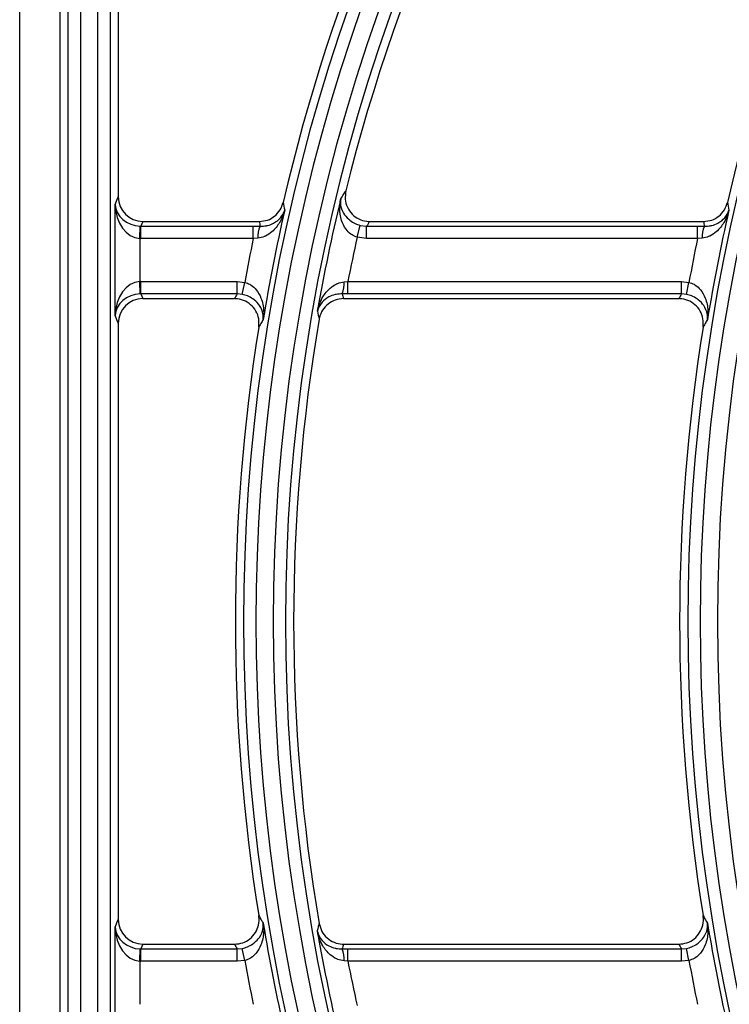
# Model space of a CAD drawing. Units: millimetres. Extents: x -4018 to -684, y -1303 to 3411.
# Drawn here: x -3157 to -3070, y 1063 to 1182 of the extents above; entities that cross this region are included whole.
import ezdxf

# ---------------------------------------------------------------- set-up
doc = ezdxf.new("R2010")
doc.units = ezdxf.units.MM
doc.layers.add('PDF2_Text', color=7, linetype='Continuous')

# ---------------------------------------------------------------- blocks, each defined once
blk = doc.blocks.new('FGG71-B8C')
at = {"layer": 'PDF2_Text', "color": 3}
for p, q in [((-3926.057387431727, -2068.395631936233), (-3926.057387431727, -2068.236871936233)), ((-3926.054297436814, -2068.236871936233), (-3926.054297436814, -2068.395631936233)), ((-3926.05366928271, -2068.395631936233), (-3926.05366928271, -2068.236871936233)), ((-3926.052724858378, -2068.236871936233), (-3926.052724858378, -2068.395631936233)), ((-3926.051400010163, -2068.394971239131), (-3926.051400010163, -2068.237532633335)), ((-3926.050455585831, -2068.237532633335), (-3926.050455585831, -2068.394971239131)), ((-3926.049827431727, -2068.238160787439), (-3926.049827431727, -2068.283679544632)), ((-3926.050067129283, -2068.284280070314), (-3926.049827431727, -2068.283679544632)), ((-3926.050067129283, -2068.292783802152), (-3926.050067129283, -2068.284280070314)), ((-3926.047942031989, -2068.285570993369), (-3926.048087908691, -2068.285936465203)), ((-3926.047942031989, -2068.285570993369), (-3926.03900064161, -2068.285570993369)), ((-3926.030527825504, -2068.285570993369), (-3926.004909398553, -2068.285570993369)), ((-3926.048178280621, -2068.286876424528), (-3926.048148191598, -2068.285935589665)), ((-3926.048087908691, -2068.286877869193), (-3926.048087908691, -2068.285936465203)), ((-3926.048087908691, -2068.285936465203), (-3926.039460286854, -2068.285936465203)), ((-3926.039460286854, -2068.286877869193), (-3926.039460286854, -2068.285936465203)), ((-3926.039460286854, -2068.285936465203), (-3926.038934402862, -2068.285940602369)), ((-3926.031494446157, -2068.286782914521), (-3926.031252764994, -2068.285874122413)), ((-3926.031252764994, -2068.285874122413), (-3926.03076751829, -2068.285936465203)), ((-3926.03076751829, -2068.286877869193), (-3926.03076751829, -2068.285936465203)), ((-3926.03076751829, -2068.285936465203), (-3926.005369043795, -2068.285936465203)), ((-3926.005369043795, -2068.286877869193), (-3926.005369043795, -2068.285936465203)), ((-3926.005369043795, -2068.285936465203), (-3926.004843159804, -2068.285940602369)), ((-3926.048178280621, -2068.286876424528), (-3926.048178280621, -2068.290187447938)), ((-3926.039460286854, -2068.286877869193), (-3926.048087908691, -2068.286877869193)), ((-3926.039102647362, -2068.286846838446), (-3926.039460286854, -2068.286877869193)), ((-3926.03076751829, -2068.286877869193), (-3926.031494446157, -2068.286782914521)), ((-3926.005369043795, -2068.286877869193), (-3926.03076751829, -2068.286877869193)), ((-3926.005011404303, -2068.286846838446), (-3926.005369043795, -2068.286877869193)), ((-3926.048148191598, -2068.291128282802), (-3926.048178280621, -2068.290187447938)), ((-3926.048087908691, -2068.290186003274), (-3926.040691169072, -2068.290186003274)), ((-3926.048087908691, -2068.291127407264), (-3926.048087908691, -2068.290186003274)), ((-3926.040691169072, -2068.290186003274), (-3926.040119726343, -2068.290244322396)), ((-3926.040691169072, -2068.291127407264), (-3926.040691169072, -2068.290186003274)), ((-3926.040309825519, -2068.291165614396), (-3926.040119726343, -2068.290244322396)), ((-3926.032493320206, -2068.290210014291), (-3926.032202694844, -2068.290186003274)), ((-3926.032202694844, -2068.291127407264), (-3926.032202694844, -2068.290186003274)), ((-3926.032202694844, -2068.290186003274), (-3926.006599926013, -2068.290186003274)), ((-3926.006599926013, -2068.291127407264), (-3926.006599926013, -2068.290186003274)), ((-3926.006599926013, -2068.290186003274), (-3926.006028483285, -2068.290244322396)), ((-3926.00621858246, -2068.291165614396), (-3926.006028483285, -2068.290244322396)), ((-3926.048087908691, -2068.291127407264), (-3926.047942031989, -2068.291492879097)), ((-3926.040691169072, -2068.291127407264), (-3926.048087908691, -2068.291127407264)), ((-3926.047942031989, -2068.291492879097), (-3926.04089814194, -2068.291492879097)), ((-3926.040309825519, -2068.291165614396), (-3926.040691169072, -2068.291127407264)), ((-3926.032202694844, -2068.291127407264), (-3926.032631090816, -2068.291124656682)), ((-3926.03254525314, -2068.291492879097), (-3926.006806898882, -2068.291492879097)), ((-3926.006599926013, -2068.291127407264), (-3926.032202694844, -2068.291127407264)), ((-3926.00621858246, -2068.291165614396), (-3926.006599926013, -2068.291127407264)), ((-3926.049827431727, -2068.293384327834), (-3926.050067129283, -2068.292783802152)), ((-3926.049827431727, -2068.293384327834), (-3926.049827431727, -2068.339119544632)), ((-3926.050067129283, -2068.339720070314), (-3926.049827431727, -2068.339119544632)), ((-3926.050067129283, -2068.348223802152), (-3926.050067129283, -2068.339720070314)), ((-3926.048178280621, -2068.342316424528), (-3926.048148191598, -2068.341375589664)), ((-3926.047942031989, -2068.341010993369), (-3926.048087908691, -2068.341376465203)), ((-3926.048087908691, -2068.342317869193), (-3926.048087908691, -2068.341376465203)), ((-3926.048087908691, -2068.341376465203), (-3926.040691169072, -2068.341376465203)), ((-3926.047942031989, -2068.341010993369), (-3926.04089814194, -2068.341010993369)), ((-3926.040691169072, -2068.341376465203), (-3926.040309825519, -2068.341338258071)), ((-3926.040691169072, -2068.342317869193), (-3926.040691169072, -2068.341376465203)), ((-3926.040119726343, -2068.342259550071), (-3926.040309825519, -2068.341338258071)), ((-3926.032631090816, -2068.341379215784), (-3926.032202694844, -2068.341376465203)), ((-3926.03254525314, -2068.341010993369), (-3926.006806898882, -2068.341010993369)), ((-3926.032202694844, -2068.342317869193), (-3926.032202694844, -2068.341376465203)), ((-3926.032202694844, -2068.341376465203), (-3926.006599926013, -2068.341376465203)), ((-3926.006599926013, -2068.341376465203), (-3926.00621858246, -2068.341338258071)), ((-3926.006599926013, -2068.342317869193), (-3926.006599926013, -2068.341376465203)), ((-3926.006028483285, -2068.342259550071), (-3926.00621858246, -2068.341338258071)), ((-3926.048178280621, -2068.342316424528), (-3926.048178280621, -2068.345627447938)), ((-3926.040691169072, -2068.342317869193), (-3926.048087908691, -2068.342317869193)), ((-3926.040119726343, -2068.342259550071), (-3926.040691169072, -2068.342317869193)), ((-3926.032202694844, -2068.342317869193), (-3926.032493320206, -2068.342293858176)), ((-3926.006599926013, -2068.342317869193), (-3926.032202694844, -2068.342317869193)), ((-3926.006028483285, -2068.342259550071), (-3926.006599926013, -2068.342317869193))]:
    blk.add_line(p, q, dxfattribs=at)
for centre, radius, start, end in [((-3925.89842765256, -2068.316251936233), 0.139512575892193, 144.83439694835, 215.1656030516498), ((-3925.864336409502, -2068.316251936233), 0.1395125758921927, 144.83439694835, 215.1656030516498), ((-3925.89842765256, -2068.316251936233), 0.1385681515606599, 144.83439694835, 215.1656030516498), ((-3925.89842765256, -2068.316251936233), 0.1379399974566063, 144.9715052782847, 166.1481118315638), ((-3925.89842765256, -2068.316251936233), 0.1417818484393403, 146.7759224070806, 213.2240775929178), ((-3925.864336409502, -2068.316251936233), 0.1417818484393406, 146.7759224070806, 213.2240775929178), ((-3925.89842765256, -2068.316251936233), 0.1408374241078073, 146.7759224070806, 213.2240775929178), ((-3925.89842765256, -2068.316251936233), 0.142410002543394, 147.236235007824, 166.9542681677804), ((-3925.864336409502, -2068.316251936233), 0.1408374241078076, 146.7759224070806, 213.2240775929178), ((-3925.864336409502, -2068.316251936233), 0.1424100025433943, 147.236235007824, 166.9542681677804), ((-3925.873178947063, -2068.254105095538), 0.1667048816764222, 190.3676416417444, 190.5750314421701), ((-3925.89842765256, -2068.316251936233), 0.1381796950135255, 166.4328051708137, 170.0847342316336), ((-3925.839087704005, -2068.254105095538), 0.1667048816764222, 190.3676416417444, 190.5750314421701), ((-3925.89842765256, -2068.316251936233), 0.1421703049864749, 167.1772498483797, 170.6243751614384), ((-3925.864336409502, -2068.316251936233), 0.1421703049864751, 167.1772498483797, 170.6243751614384), ((-3926.037442235026, -2068.286686361744), 0.001668149242571008, 153.4449190533514, 185.5204168151046), ((-3926.003350991968, -2068.286686361744), 0.001668149242569233, 153.4449190533514, 185.5204168151046), ((-3925.89842765256, -2068.316251936233), 0.144059153649541, 168.2347215409712, 169.5991190627635), ((-3925.89842765256, -2068.316251936233), 0.1362908463504594, 167.5127956007958, 168.9741260725173), ((-3925.864336409502, -2068.316251936233), 0.1440591536495413, 168.2347215409712, 169.5991190627635), ((-3926.034490064878, -2068.290376946191), 0.002003710444047406, 338.0891829119167, 4.778930149120976), ((-3925.874137765065, -2068.256329937859), 0.1644240027892213, 192.693080208728, 192.9104505280405), ((-3925.89842765256, -2068.316251936233), 0.1379399974566063, 170.3237389792014, 189.6762610207983), ((-3925.89842765256, -2068.316251936233), 0.142410002543394, 170.8816702977932, 189.1183297022066), ((-3925.864336409502, -2068.316251936233), 0.1424100025433942, 170.8816702977932, 189.1183297022066), ((-3925.89842765256, -2068.316251936233), 0.1421703049864749, 189.3756248385614, 192.8227501516201), ((-3925.864336409502, -2068.316251936233), 0.1421703049864751, 189.3756248385614, 192.8227501516201), ((-3925.89842765256, -2068.316251936233), 0.1381796950135254, 189.9152657683662, 193.5671948291861), ((-3926.034490064878, -2068.342126926275), 0.002003710444050086, 355.221069850879, 21.91081708788203), ((-3925.89842765256, -2068.316251936233), 0.144059153649541, 190.4008809372363, 191.7652784590287), ((-3925.89842765256, -2068.316251936233), 0.1362908463504594, 191.0258739274825, 192.487204399204), ((-3925.864336409502, -2068.316251936233), 0.1440591536495413, 190.4008809372363, 191.7652784590287)]:
    blk.add_arc(centre, radius, start, end, dxfattribs=at)
for centre, major_axis, ratio, start_param, end_param in [((-3926.048178280621, -2068.284280070314), (-0.0001396073294791293, 0.002595958584131388), 0.726065823901982, 1.531769262519641, 3.067659004274652), ((-3926.048178280621, -2068.284280070314), (0.001867499728032325, -0.0003446642435119597), 0.8676175970879039, 3.351188066815476, 4.887077808570536), ((-3926.047936279687, -2068.283673773877), (0.000703737993492702, 0.001763108242435282), 0.995592448763282, 1.952089755465423, 3.519844386013462), ((-3925.89842765256, -2068.255796114107), (0, 0.1561799328412861), 0.916887285149065, 1.762615195183951, 1.76502653674249), ((-3925.89842765256, -2068.388903048925), (0, 0.1772991972790737), 0.9168872851490633, 0.94861175246322, 0.9511461364386627), ((-3925.864336409501, -2068.255796114107), (0, 0.1561799328412862), 0.9168872851490619, 1.762615195183943, 1.765026536742482), ((-3926.04807928024, -2068.284032039953), (0.000706832919170309, 0.001770862106831724), 0.9912331658964957, 3.487979497220336, 3.519844386013351), ((-3926.04807928024, -2068.284032039953), (0.001055606990238919, 0.002644662363653056), 0.9955924487632816, 3.487979497220328, 3.519844386013353), ((-3926.048178280621, -2068.292783802152), (0.0001396073294791293, 0.002595958584131388), 0.726065823901982, 0.07393364931514111, 1.609823391070152), ((-3926.04807928024, -2068.293031832513), (-0.001055606990239008, 0.002644662363653057), 0.9955924487632699, 5.90493357475602, 5.936798463549048), ((-3926.048178280621, -2068.292783802152), (0.001867499728032325, 0.0003446642435119597), 0.8676175970878574, 1.396107498609072, 2.931997240364115), ((-3926.047936279687, -2068.29339009859), (-0.000703737993492612, 0.001763108242435281), 0.9955924487633168, 5.904933574756001, 7.472688205304082), ((-3926.04807928024, -2068.293031832513), (-0.0007068329191703982, 0.001770862106831723), 0.991233165896478, 5.904933574756005, 5.936798463549023), ((-3925.89842765256, -2068.38721419308), (0, 0.1825022030973941), 0.9168872851490546, 1.016321855668422, 1.018675605596161), ((-3925.89842765256, -2068.254107258262), (0, 0.1509769270229722), 0.9168872851490549, 1.818507663128629, 1.821024187912789), ((-3925.864336409501, -2068.38721419308), (0, 0.1825022030973948), 0.9168872851490549, 1.016321855668416, 1.018675605596156), ((-3926.047936279687, -2068.339113773877), (0.0007037379934927017, 0.00176310824243537), 0.9955924487632553, 1.952089755465349, 3.519844386013453), ((-3926.048178280621, -2068.339720070315), (0.001867499728032325, -0.0003446642435120498), 0.8676175970878499, 3.351188066815542, 4.887077808570565), ((-3926.048178280621, -2068.339720070315), (-0.0001396073294791293, 0.002595958584131297), 0.7260658239020051, 1.531769262519638, 3.067659004274652), ((-3926.04807928024, -2068.339472039953), (0.000706832919170309, 0.001770862106831724), 0.9912331658964957, 3.487979497220336, 3.519844386013352), ((-3925.89842765256, -2068.245289679387), (0, 0.1825022030973906), 0.9168872851490634, 2.122917047993631, 2.125270797921375), ((-3925.89842765256, -2068.378396614205), (0, 0.1509769270229692), 0.9168872851490626, 1.320568465677002, 1.323084990461159), ((-3925.864336409501, -2068.245289679387), (0, 0.1825022030973905), 0.9168872851490643, 2.122917047993624, 2.125270797921369), ((-3926.04807928024, -2068.339472039953), (0.001055606990238919, 0.002644662363653056), 0.9955924487632932, 3.487979497220324, 3.519844386013349)]:
    blk.add_ellipse(centre, major_axis=major_axis, ratio=ratio, start_param=start_param, end_param=end_param, dxfattribs=at)
for points, knots in [([(-3926.032751508657, -2068.283836973674), (-3926.032716609871, -2068.283782972842), (-3926.032609790647, -2068.283617685515), (-3926.032477922565, -2068.283414470745), (-3926.032380756609, -2068.283265256032), (-3926.032356059864, -2068.283227330014)], [0, 0, 0, 0, 0.2657356561799682, 0.8133714695790806, 1, 1, 1, 1]), ([(-3926.032356059864, -2068.283227330014), (-3926.032386900934, -2068.28343985136), (-3926.03244858775, -2068.283864926269), (-3926.032267104175, -2068.284494952622), (-3926.031902722768, -2068.285028252743), (-3926.031380224059, -2068.285406352729), (-3926.030892679524, -2068.285557269009), (-3926.030605031662, -2068.285568089181), (-3926.030527825505, -2068.285570993369)], [0, 0, 0, 0, 0.1872620358533256, 0.3745524607850499, 0.5611256655563168, 0.7467987031660571, 0.9320394763737723, 1, 1, 1, 1]), ([(-3926.039000641611, -2068.285570993369), (-3926.038788668027, -2068.285550212842), (-3926.038364725939, -2068.285508652285), (-3926.037804039651, -2068.285183169487), (-3926.037364457624, -2068.284708952704), (-3926.037229367674, -2068.284306410174), (-3926.037162082135, -2068.28410591198)], [0, 0, 0, 0, 0.2503695687021851, 0.5007331399719546, 0.7513253959491987, 0.9999999999999999, 0.9999999999999999, 0.9999999999999999, 0.9999999999999999]), ([(-3926.031494446158, -2068.286782914521), (-3926.031629378657, -2068.286731228889), (-3926.031798661829, -2068.286666385301), (-3926.032092826707, -2068.286458984417), (-3926.032427247904, -2068.286106973752), (-3926.032755023703, -2068.285411738881), (-3926.032860945044, -2068.284613749496), (-3926.032800238253, -2068.284065011363), (-3926.032751988362, -2068.283839218529), (-3926.032751508657, -2068.283836973674)], [0, 0, 0, 0, 0.1076403067500983, 0.1350430239310674, 0.2774316933574045, 0.4898777152430444, 0.7848325610079218, 0.9978607833651869, 1, 1, 1, 1]), ([(-3926.032751508657, -2068.283836973674), (-3926.032751767183, -2068.283838413369), (-3926.032777865633, -2068.283983751907), (-3926.03278645377, -2068.284341275119), (-3926.032610512191, -2068.284875847616), (-3926.032227183613, -2068.285358968704), (-3926.03186754699, -2068.285616189678), (-3926.031560638722, -2068.285774732961), (-3926.031389048607, -2068.285830126605), (-3926.031252764995, -2068.285874122413)], [0, 0, 0, 0, 0.002134686574792703, 0.2154985455588865, 0.5106552710415092, 0.7229127071447717, 0.8650537314838074, 0.8928203703489912, 0.9999999999999999, 0.9999999999999999, 0.9999999999999999, 0.9999999999999999]), ([(-3926.004909398553, -2068.285570993369), (-3926.004697424969, -2068.285550212842), (-3926.00427348288, -2068.285508652285), (-3926.003712796593, -2068.285183169487), (-3926.003273214566, -2068.284708952704), (-3926.003138124615, -2068.284306410174), (-3926.003070839077, -2068.28410591198)], [0, 0, 0, 0, 0.2503695687021957, 0.5007331399719526, 0.7513253959491981, 1, 1, 1, 1]), ([(-3926.037052416138, -2068.284699273223), (-3926.037052981662, -2068.284701490538), (-3926.037137154444, -2068.285031517217), (-3926.037379138572, -2068.285629094379), (-3926.03790555674, -2068.286303062019), (-3926.038366292712, -2068.286619546041), (-3926.038731510228, -2068.286782915671), (-3926.038933277639, -2068.286817667065), (-3926.039102647363, -2068.286846838446)], [0, 0, 0, 0, 0.002326915090127848, 0.3463396046884614, 0.6451345178117945, 0.8282118568591068, 0.8557957872890235, 1, 1, 1, 1]), ([(-3926.038934402863, -2068.285940602369), (-3926.038768230517, -2068.285933962934), (-3926.038571228747, -2068.285926091707), (-3926.038221282161, -2068.285846754904), (-3926.037787604414, -2068.285675806183), (-3926.037311937966, -2068.285278296631), (-3926.03711329272, -2068.284908690188), (-3926.03705282384, -2068.284700675727), (-3926.037052416138, -2068.284699273223)], [0, 0, 0, 0, 0.1451375424545539, 0.1720644466168898, 0.3553788247422485, 0.6541332606854852, 0.9976680484815108, 1, 1, 1, 1]), ([(-3926.00296117308, -2068.284699273223), (-3926.002961738604, -2068.284701490538), (-3926.003045911386, -2068.285031517217), (-3926.003287895514, -2068.285629094379), (-3926.003814313681, -2068.286303062019), (-3926.004275049654, -2068.286619546041), (-3926.00464026717, -2068.286782915671), (-3926.00484203458, -2068.286817667065), (-3926.005011404304, -2068.286846838446)], [0, 0, 0, 0, 0.00232691509021081, 0.3463396046883837, 0.6451345178117722, 0.8282118568590914, 0.8557957872890217, 1, 1, 1, 1]), ([(-3926.004843159804, -2068.285940602369), (-3926.004676987458, -2068.285933962934), (-3926.004479985689, -2068.285926091707), (-3926.004130039102, -2068.285846754904), (-3926.003696361355, -2068.285675806183), (-3926.003220694908, -2068.28527829663), (-3926.003022049661, -2068.284908690188), (-3926.002961580782, -2068.284700675727), (-3926.00296117308, -2068.284699273223)], [0, 0, 0, 0, 0.145137542454592, 0.1720644466169317, 0.3553788247422598, 0.6541332606855569, 0.9976680484817145, 0.9999999999999999, 0.9999999999999999, 0.9999999999999999, 0.9999999999999999]), ([(-3926.040119726344, -2068.290244322396), (-3926.039984117661, -2068.290286089689), (-3926.039812440048, -2068.290338966165), (-3926.039508522088, -2068.290525174825), (-3926.039155778692, -2068.290855012935), (-3926.038791495146, -2068.291531612084), (-3926.038643404091, -2068.292317686621), (-3926.038667699403, -2068.292866674235), (-3926.038698471293, -2068.293089249673), (-3926.038698783429, -2068.293091507373)], [0, 0, 0, 0, 0.1062638772089821, 0.1345277361837156, 0.2762047600773454, 0.4887728388053684, 0.7894185067205453, 0.9978639604591101, 1, 1, 1, 1]), ([(-3926.034543424178, -2068.292458558346), (-3926.034542968292, -2068.292456296716), (-3926.034466340639, -2068.29207614964), (-3926.03422665233, -2068.291435383338), (-3926.033671342498, -2068.290735023872), (-3926.033219875158, -2068.290429890399), (-3926.032858464654, -2068.290271261337), (-3926.032659769758, -2068.290237933498), (-3926.032493320207, -2068.290210014291)], [0, 0, 0, 0, 0.002285604342978149, 0.3841768864578823, 0.6621427529976777, 0.8362731376665018, 0.8628436708904466, 1, 1, 1, 1]), ([(-3926.006028483286, -2068.290244322396), (-3926.005892874603, -2068.290286089689), (-3926.00572119699, -2068.290338966165), (-3926.00541727903, -2068.290525174825), (-3926.005064535634, -2068.290855012935), (-3926.004700252088, -2068.291531612084), (-3926.004552161032, -2068.292317686621), (-3926.004576456347, -2068.292866674235), (-3926.004607228235, -2068.293089249673), (-3926.004607540371, -2068.293091507373)], [0, 0, 0, 0, 0.1062638772089898, 0.1345277361837444, 0.2762047600773918, 0.4887728388054223, 0.7894185067205243, 0.9978639604593126, 1, 1, 1, 1]), ([(-3926.039038042587, -2068.293683661136), (-3926.039024858059, -2068.293469461127), (-3926.038998487142, -2068.293041030908), (-3926.039231226843, -2068.292428409003), (-3926.039638179475, -2068.291927390036), (-3926.040190026017, -2068.29159253547), (-3926.040636718804, -2068.291496270661), (-3926.040872662036, -2068.29149320966), (-3926.040898141941, -2068.291492879097)], [0, 0, 0, 0, 0.1961138301982442, 0.392255311976307, 0.5877013085044854, 0.7822911331095233, 0.9764892557094484, 0.9999999999999999, 0.9999999999999999, 0.9999999999999999, 0.9999999999999999]), ([(-3926.038698783429, -2068.293091507373), (-3926.038698633909, -2068.29309006994), (-3926.038683946579, -2068.292948872263), (-3926.038699167981, -2068.292597286116), (-3926.038903200699, -2068.292081966012), (-3926.039313139879, -2068.291622576395), (-3926.039685343818, -2068.291387035259), (-3926.039998991367, -2068.291246925252), (-3926.040172401203, -2068.291201563113), (-3926.040309825519, -2068.291165614396)], [0, 0, 0, 0, 0.002140578492252824, 0.2102669218025512, 0.510715813839764, 0.7234754591266671, 0.865391301703919, 0.8933249169611851, 1, 1, 1, 1]), ([(-3926.032631090817, -2068.291124656683), (-3926.032793369036, -2068.291131564049), (-3926.032988053791, -2068.291139850798), (-3926.033337168976, -2068.291219079319), (-3926.033768287721, -2068.291388741805), (-3926.034280969835, -2068.291810528224), (-3926.034485836795, -2068.292213804335), (-3926.034543084787, -2068.292457115891), (-3926.034543424178, -2068.292458558346)], [0, 0, 0, 0, 0.1362536837667329, 0.1634631897327315, 0.337341482886189, 0.6152968329726688, 0.9977193167514874, 1, 1, 1, 1]), ([(-3926.03254525314, -2068.291492879097), (-3926.032756970906, -2068.291513689667), (-3926.0331804039, -2068.291555310556), (-3926.033744333053, -2068.291880104671), (-3926.034172501344, -2068.292358196066), (-3926.034353092267, -2068.292790463563), (-3926.034398740012, -2068.293032563558), (-3926.034405204375, -2068.293066848328)], [0, 0, 0, 0, 0.2398187013984046, 0.4796345284682471, 0.7196034665028461, 0.9602919022787078, 1, 1, 1, 1]), ([(-3926.00494679953, -2068.293683661136), (-3926.004933615, -2068.293469461127), (-3926.004907244083, -2068.293041030908), (-3926.005139983785, -2068.292428409003), (-3926.005546936417, -2068.291927390036), (-3926.006098782958, -2068.29159253547), (-3926.006545475745, -2068.291496270661), (-3926.006781418978, -2068.29149320966), (-3926.006806898883, -2068.291492879097)], [0, 0, 0, 0, 0.1961138301982387, 0.3922553119763032, 0.5877013085044713, 0.7822911331095046, 0.9764892557094215, 1, 1, 1, 1]), ([(-3926.004607540371, -2068.293091507373), (-3926.004607390849, -2068.29309006994), (-3926.00459270352, -2068.292948872263), (-3926.004607924922, -2068.292597286116), (-3926.004811957639, -2068.292081966012), (-3926.005221896821, -2068.291622576395), (-3926.005594100759, -2068.291387035259), (-3926.005907748309, -2068.291246925252), (-3926.006081158144, -2068.291201563113), (-3926.00621858246, -2068.291165614396)], [0, 0, 0, 0, 0.00214057849231352, 0.2102669218026145, 0.5107158138397002, 0.7234754591266626, 0.8653913017038869, 0.8933249169611688, 0.9999999999999999, 0.9999999999999999, 0.9999999999999999, 0.9999999999999999]), ([(-3926.038698783429, -2068.293091507373), (-3926.038728942243, -2068.293143958981), (-3926.038821292761, -2068.29330457316), (-3926.038934334608, -2068.293501958363), (-3926.039017057609, -2068.293646894159), (-3926.039038042587, -2068.293683661136)], [0, 0, 0, 0, 0.2657405274839169, 0.8137347606115258, 1, 1, 1, 1]), ([(-3926.004607540371, -2068.293091507373), (-3926.004637699185, -2068.293143958981), (-3926.004730049703, -2068.29330457316), (-3926.00484309155, -2068.293501958363), (-3926.004925814551, -2068.293646894159), (-3926.00494679953, -2068.293683661136)], [0, 0, 0, 0, 0.265740527483923, 0.8137347606115274, 1, 1, 1, 1]), ([(-3926.040898141941, -2068.341010993369), (-3926.040686410226, -2068.340990219376), (-3926.040262932868, -2068.340948670022), (-3926.039699573949, -2068.340624267432), (-3926.039271187793, -2068.340146179532), (-3926.039026323967, -2068.339549502845), (-3926.038999107117, -2068.339088166612), (-3926.039033791476, -2068.338849467631), (-3926.039038042587, -2068.338820211331)], [0, 0, 0, 0, 0.1944025171956696, 0.3888178261796075, 0.5830020237398433, 0.7774689905311517, 0.9727253387517908, 1, 1, 1, 1]), ([(-3926.040309825519, -2068.341338258071), (-3926.040172393489, -2068.34130232241), (-3926.040000366538, -2068.341257340885), (-3926.039689009005, -2068.3411186622), (-3926.039318617657, -2068.340885703864), (-3926.038907771911, -2068.340429004275), (-3926.038700000366, -2068.339911981314), (-3926.03868363856, -2068.339557961744), (-3926.038698633909, -2068.339413802526), (-3926.038698783429, -2068.339412365094)], [0, 0, 0, 0, 0.1066751217773646, 0.1335277974534909, 0.2742548022126474, 0.4860457852056431, 0.7853227246454304, 0.9978594207406264, 1, 1, 1, 1]), ([(-3926.038698783429, -2068.339412365094), (-3926.038698471293, -2068.339414622794), (-3926.038667054141, -2068.339641865761), (-3926.038643634489, -2068.340194549119), (-3926.038795324383, -2068.340982903381), (-3926.03916085298, -2068.341655186044), (-3926.039512051364, -2068.341981165865), (-3926.039813796771, -2068.342165377553), (-3926.039984108506, -2068.342217803622), (-3926.040119726344, -2068.342259550071)], [0, 0, 0, 0, 0.002136040207385264, 0.2149976088663896, 0.5144649313695003, 0.7260614097609445, 0.8665515454982009, 0.8937360901565411, 1, 1, 1, 1]), ([(-3926.039038042587, -2068.338820211331), (-3926.038976256375, -2068.338928379488), (-3926.038893468804, -2068.339073314396), (-3926.038780242868, -2068.339270697061), (-3926.038728943214, -2068.3393599135), (-3926.038698783429, -2068.339412365094)], [0, 0, 0, 0, 0.5479942331071938, 0.7342594725168136, 1, 1, 1, 1]), ([(-3926.006806898883, -2068.341010993369), (-3926.006595167168, -2068.340990219376), (-3926.006171689809, -2068.340948670022), (-3926.005608330891, -2068.340624267432), (-3926.005179944735, -2068.340146179532), (-3926.004935080909, -2068.339549502845), (-3926.004907864059, -2068.339088166612), (-3926.004942548418, -2068.338849467631), (-3926.00494679953, -2068.338820211331)], [0, 0, 0, 0, 0.1944025171956597, 0.3888178261796085, 0.583002023739842, 0.7774689905311549, 0.9727253387517852, 1, 1, 1, 1]), ([(-3926.00621858246, -2068.341338258071), (-3926.006081150432, -2068.34130232241), (-3926.005909123478, -2068.341257340885), (-3926.005597765947, -2068.3411186622), (-3926.005227374598, -2068.340885703864), (-3926.004816528851, -2068.340429004275), (-3926.004608757307, -2068.339911981314), (-3926.004592395501, -2068.339557961745), (-3926.00460739085, -2068.339413802526), (-3926.004607540371, -2068.339412365094)], [0, 0, 0, 0, 0.1066751217773731, 0.1335277974535052, 0.2742548022126668, 0.4860457852057266, 0.7853227246453415, 0.9978594207405364, 1, 1, 1, 1]), ([(-3926.004607540371, -2068.339412365094), (-3926.004607228235, -2068.339414622794), (-3926.004575811083, -2068.339641865761), (-3926.004552391431, -2068.340194549119), (-3926.004704081326, -2068.340982903381), (-3926.005069609922, -2068.341655186044), (-3926.005420808305, -2068.341981165865), (-3926.005722553713, -2068.342165377553), (-3926.005892865448, -2068.342217803622), (-3926.006028483286, -2068.342259550071)], [0, 0, 0, 0, 0.002136040207221178, 0.2149976088665075, 0.5144649313694643, 0.7260614097609309, 0.8665515454981984, 0.8937360901565458, 0.9999999999999999, 0.9999999999999999, 0.9999999999999999, 0.9999999999999999]), ([(-3926.00494679953, -2068.338820211331), (-3926.004885013317, -2068.338928379488), (-3926.004802225745, -2068.339073314396), (-3926.00468899981, -2068.339270697061), (-3926.004637700156, -2068.3393599135), (-3926.004607540371, -2068.339412365094)], [0, 0, 0, 0, 0.5479942331071938, 0.7342594725168136, 1, 1, 1, 1]), ([(-3926.034543424178, -2068.340045314122), (-3926.034531270688, -2068.339991433082), (-3926.034494034545, -2068.339826351075), (-3926.034447924476, -2068.339623587402), (-3926.034413832366, -2068.339474703498), (-3926.034405204375, -2068.339437024139)], [0, 0, 0, 0, 0.2657378158873716, 0.8141738121584179, 1, 1, 1, 1]), ([(-3926.032493320207, -2068.342293858176), (-3926.032659769758, -2068.342265938969), (-3926.032858464654, -2068.34223261113), (-3926.033219875158, -2068.342073982069), (-3926.033671342498, -2068.341768848593), (-3926.03422665233, -2068.341068489133), (-3926.03446634064, -2068.340427722816), (-3926.034542968292, -2068.340047575751), (-3926.034543424178, -2068.340045314122)], [0, 0, 0, 0, 0.137156329109498, 0.1637268623334831, 0.337857247002296, 0.6158231135421073, 0.9977143956671972, 1, 1, 1, 1]), ([(-3926.034543424178, -2068.340045314122), (-3926.034543084787, -2068.340046756575), (-3926.034485836798, -2068.340290068115), (-3926.034280969834, -2068.34069334425), (-3926.033768287721, -2068.341115130661), (-3926.033337168976, -2068.341284793147), (-3926.032988053791, -2068.34136402167), (-3926.032793369036, -2068.341372308418), (-3926.032631090817, -2068.341379215784)], [0, 0, 0, 0, 0.002280683259154142, 0.3847031670278183, 0.6626585171140243, 0.836536810267345, 0.8637463162333783, 1, 1, 1, 1]), ([(-3926.034405204375, -2068.339437024139), (-3926.034348759034, -2068.339643725732), (-3926.034235861839, -2068.340057152767), (-3926.033818477384, -2068.340561721264), (-3926.033273023213, -2068.340903794101), (-3926.03281915977, -2068.341006615488), (-3926.032576748945, -2068.341010489969), (-3926.03254525314, -2068.341010993369)], [0, 0, 0, 0, 0.2415627972288128, 0.4831534644837265, 0.7240518849856686, 0.9641467823166304, 1, 1, 1, 1])]:
    blk.add_open_spline(points, degree=3, knots=knots, dxfattribs=at)

msp = doc.modelspace()

# ---------------------------------------------------------------- block references
at = {"xscale": 1587.301587302076, "yscale": 1587.301587302076, "zscale": 1587.301587302076}
msp.add_blockref('FGG71-B8C', (6228680.303339116, 3284150.875009976), dxfattribs=at)

doc.saveas('drawing.dxf')
